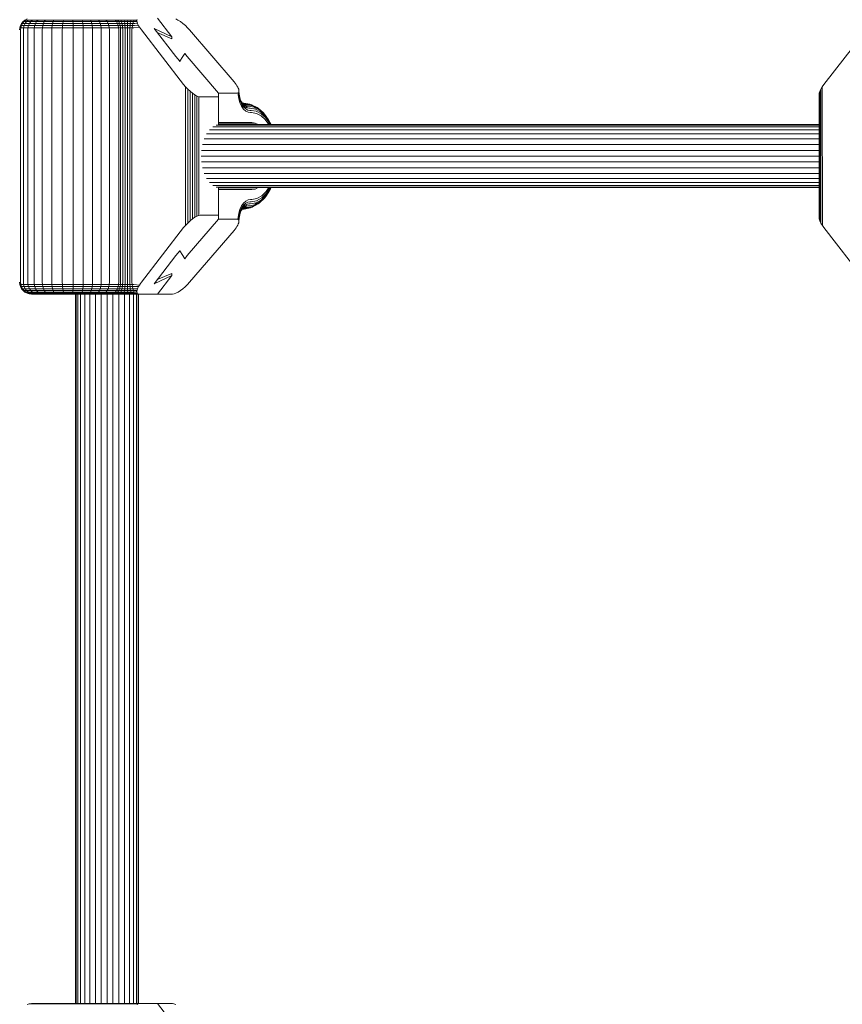
# Model space of a CAD drawing. Units: millimetres. Extents: x 103 to 578302, y -415 to 596964.
# Drawn here: x 4156 to 4364, y 5410 to 5660 of the extents above; entities that cross this region are included whole.
import ezdxf

# ---------------------------------------------------------------- set-up
doc = ezdxf.new("R2010")
doc.units = ezdxf.units.MM
doc.layers.add('Контур', color=7, linetype='Continuous', lineweight=15)

msp = doc.modelspace()

# ---------------------------------------------------------------- linework, layer by layer
at = {"layer": 'Контур'}
for p, q in [((4194.187, 5655.353), (4190.524, 5660.09)), ((4155.578, 5657.09), (4155.628, 5657.636)), ((4155.628, 5657.636), (4155.789, 5658.194)), ((4155.628, 5657.636), (4155.887, 5657.636)), ((4155.789, 5658.194), (4156.067, 5658.732)), ((4156.045, 5658.194), (4155.789, 5658.194)), ((4155.838, 5657.09), (4155.887, 5657.636)), ((4155.887, 5657.636), (4156.045, 5658.194)), ((4155.887, 5657.636), (4156.586, 5657.636)), ((4156.045, 5658.194), (4156.318, 5658.732)), ((4156.736, 5658.194), (4156.045, 5658.194)), ((4156.067, 5658.732), (4156.457, 5659.211)), ((4156.318, 5658.732), (4156.067, 5658.732)), ((4156.318, 5658.732), (4156.7, 5659.211)), ((4156.994, 5658.732), (4156.318, 5658.732)), ((4156.457, 5659.211), (4156.936, 5659.601)), ((4156.7, 5659.211), (4156.457, 5659.211)), ((4156.54, 5657.09), (4156.586, 5657.636)), ((4156.586, 5657.636), (4156.736, 5658.194)), ((4156.586, 5657.636), (4157.702, 5657.636)), ((4156.7, 5659.211), (4157.17, 5659.601)), ((4157.356, 5659.211), (4156.7, 5659.211)), ((4156.736, 5658.194), (4156.994, 5658.732)), ((4157.838, 5658.194), (4156.736, 5658.194)), ((4156.936, 5659.601), (4157.473, 5659.879)), ((4157.17, 5659.601), (4156.936, 5659.601)), ((4156.994, 5658.732), (4157.356, 5659.211)), ((4158.073, 5658.732), (4156.994, 5658.732)), ((4157.801, 5659.601), (4157.17, 5659.601)), ((4157.356, 5659.211), (4157.801, 5659.601)), ((4158.403, 5659.211), (4157.356, 5659.211)), ((4157.66, 5657.09), (4157.702, 5657.636)), ((4157.702, 5657.636), (4157.838, 5658.194)), ((4157.702, 5657.636), (4159.299, 5657.636)), ((4158.809, 5659.601), (4157.801, 5659.601)), ((4157.838, 5658.194), (4158.073, 5658.732)), ((4159.416, 5658.194), (4157.838, 5658.194)), ((4158.073, 5658.732), (4158.403, 5659.211)), ((4159.618, 5658.732), (4158.073, 5658.732)), ((4158.403, 5659.211), (4158.809, 5659.601)), ((4159.901, 5659.211), (4158.403, 5659.211)), ((4160.25, 5659.601), (4158.809, 5659.601)), ((4159.262, 5657.09), (4159.299, 5657.636)), ((4159.299, 5657.636), (4159.416, 5658.194)), ((4159.299, 5657.636), (4161.351, 5657.636)), ((4159.416, 5658.194), (4159.618, 5658.732)), ((4161.443, 5658.194), (4159.416, 5658.194)), ((4159.618, 5658.732), (4159.901, 5659.211)), ((4161.603, 5658.732), (4159.618, 5658.732)), ((4159.901, 5659.211), (4160.25, 5659.601)), ((4161.827, 5659.211), (4159.901, 5659.211)), ((4162.103, 5659.601), (4160.25, 5659.601)), ((4161.322, 5657.09), (4161.351, 5657.636)), ((4161.351, 5657.636), (4161.443, 5658.194)), ((4161.351, 5657.636), (4163.771, 5657.636)), ((4161.443, 5658.194), (4161.603, 5658.732)), ((4163.834, 5658.194), (4161.443, 5658.194)), ((4161.603, 5658.732), (4161.827, 5659.211)), ((4163.944, 5658.732), (4161.603, 5658.732)), ((4161.827, 5659.211), (4162.103, 5659.601)), ((4164.098, 5659.211), (4161.827, 5659.211)), ((4164.287, 5659.601), (4162.103, 5659.601)), ((4163.751, 5657.09), (4163.771, 5657.636)), ((4163.771, 5657.636), (4163.834, 5658.194)), ((4163.771, 5657.636), (4166.416, 5657.636)), ((4163.834, 5658.194), (4163.944, 5658.732)), ((4166.447, 5658.194), (4163.834, 5658.194)), ((4163.944, 5658.732), (4164.098, 5659.211)), ((4166.503, 5658.732), (4163.944, 5658.732)), ((4164.098, 5659.211), (4164.287, 5659.601)), ((4166.58, 5659.211), (4164.098, 5659.211)), ((4166.675, 5659.601), (4164.287, 5659.601)), ((4166.406, 5657.09), (4166.416, 5657.636)), ((4166.416, 5657.636), (4166.447, 5658.194)), ((4166.416, 5657.636), (4169.116, 5657.636)), ((4166.447, 5658.194), (4166.503, 5658.732)), ((4169.115, 5658.194), (4166.447, 5658.194)), ((4166.503, 5658.732), (4166.58, 5659.211)), ((4169.115, 5658.732), (4166.503, 5658.732)), ((4166.58, 5659.211), (4166.675, 5659.601)), ((4169.113, 5659.211), (4166.58, 5659.211)), ((4169.112, 5659.601), (4166.675, 5659.601)), ((4169.113, 5659.211), (4169.112, 5659.601)), ((4171.452, 5659.601), (4169.112, 5659.601)), ((4171.546, 5659.211), (4169.113, 5659.211)), ((4169.115, 5658.732), (4169.113, 5659.211)), ((4169.115, 5658.194), (4169.115, 5658.732)), ((4171.622, 5658.732), (4169.115, 5658.732)), ((4169.116, 5657.636), (4169.115, 5658.194)), ((4171.676, 5658.194), (4169.115, 5658.194)), ((4169.116, 5657.636), (4171.708, 5657.636)), ((4169.116, 5657.09), (4169.116, 5657.636)), ((4171.546, 5659.211), (4171.452, 5659.601)), ((4173.579, 5659.601), (4171.452, 5659.601)), ((4173.757, 5659.211), (4171.546, 5659.211)), ((4171.622, 5658.732), (4171.546, 5659.211)), ((4171.676, 5658.194), (4171.622, 5658.732)), ((4173.901, 5658.732), (4171.622, 5658.732)), ((4174.005, 5658.194), (4171.676, 5658.194)), ((4171.708, 5657.636), (4171.676, 5658.194)), ((4171.708, 5657.636), (4174.064, 5657.636)), ((4171.718, 5657.09), (4171.708, 5657.636)), ((4173.757, 5659.211), (4173.579, 5659.601)), ((4175.556, 5659.601), (4173.579, 5659.601)), ((4173.901, 5658.732), (4173.757, 5659.211)), ((4175.812, 5659.211), (4173.757, 5659.211)), ((4174.005, 5658.194), (4173.901, 5658.732)), ((4176.02, 5658.732), (4173.901, 5658.732)), ((4174.064, 5657.636), (4174.005, 5658.194)), ((4176.168, 5658.194), (4174.005, 5658.194)), ((4174.064, 5657.636), (4176.254, 5657.636)), ((4174.083, 5657.09), (4174.064, 5657.636)), ((4175.812, 5659.211), (4175.556, 5659.601)), ((4177.414, 5659.601), (4175.556, 5659.601)), ((4177.743, 5659.211), (4175.812, 5659.211)), ((4176.02, 5658.732), (4175.812, 5659.211)), ((4176.168, 5658.194), (4176.02, 5658.732)), ((4178.011, 5658.732), (4176.02, 5658.732)), ((4178.202, 5658.194), (4176.168, 5658.194)), ((4176.254, 5657.636), (4176.168, 5658.194)), ((4176.254, 5657.636), (4178.312, 5657.636)), ((4176.281, 5657.09), (4176.254, 5657.636)), ((4177.743, 5659.211), (4177.414, 5659.601)), ((4178.963, 5659.601), (4177.414, 5659.601)), ((4178.011, 5658.732), (4177.743, 5659.211)), ((4179.353, 5659.211), (4177.743, 5659.211)), ((4178.202, 5658.194), (4178.011, 5658.732)), ((4179.67, 5658.732), (4178.011, 5658.732)), ((4178.312, 5657.636), (4178.202, 5658.194)), ((4179.897, 5658.194), (4178.202, 5658.194)), ((4180.028, 5657.636), (4178.312, 5657.636)), ((4178.346, 5657.09), (4178.312, 5657.636)), ((4179.253, 5659.601), (4178.963, 5659.601)), ((4179.253, 5659.601), (4179.773, 5659.601)), ((4179.644, 5659.211), (4179.353, 5659.211)), ((4179.644, 5659.211), (4180.106, 5659.211)), ((4179.961, 5658.732), (4179.67, 5658.732)), ((4179.773, 5659.601), (4180.434, 5659.601)), ((4179.773, 5659.601), (4180.106, 5659.211)), ((4180.187, 5658.194), (4179.897, 5658.194)), ((4179.961, 5658.732), (4180.377, 5658.732)), ((4180.028, 5657.636), (4180.318, 5657.636)), ((4180.106, 5659.211), (4180.694, 5659.211)), ((4180.106, 5659.211), (4180.377, 5658.732)), ((4180.187, 5658.194), (4180.57, 5658.194)), ((4180.318, 5657.636), (4180.682, 5657.636)), ((4180.377, 5658.732), (4180.906, 5658.732)), ((4180.377, 5658.732), (4180.57, 5658.194)), ((4180.694, 5659.211), (4180.434, 5659.601)), ((4181.216, 5659.601), (4180.434, 5659.601)), ((4180.57, 5658.194), (4181.057, 5658.194)), ((4180.57, 5658.194), (4180.682, 5657.636)), ((4180.682, 5657.636), (4181.144, 5657.636)), ((4180.717, 5657.09), (4180.682, 5657.636)), ((4181.391, 5659.211), (4180.694, 5659.211)), ((4180.906, 5658.732), (4180.694, 5659.211)), ((4181.057, 5658.194), (4180.906, 5658.732)), ((4181.532, 5658.732), (4180.906, 5658.732)), ((4181.144, 5657.636), (4181.057, 5658.194)), ((4181.634, 5658.194), (4181.057, 5658.194)), ((4181.144, 5657.636), (4181.692, 5657.636)), ((4181.172, 5657.09), (4181.144, 5657.636)), ((4181.391, 5659.211), (4181.216, 5659.601)), ((4182.082, 5659.601), (4181.216, 5659.601)), ((4182.161, 5659.211), (4181.391, 5659.211)), ((4181.532, 5658.732), (4181.391, 5659.211)), ((4181.634, 5658.194), (4181.532, 5658.732)), ((4182.225, 5658.732), (4181.532, 5658.732)), ((4182.271, 5658.194), (4181.634, 5658.194)), ((4181.692, 5657.636), (4181.634, 5658.194)), ((4181.692, 5657.636), (4182.298, 5657.636)), ((4181.71, 5657.09), (4181.692, 5657.636)), ((4182.161, 5659.211), (4182.082, 5659.601)), ((4182.978, 5659.601), (4182.082, 5659.601)), ((4182.225, 5658.732), (4182.161, 5659.211)), ((4182.958, 5659.211), (4182.161, 5659.211)), ((4182.271, 5658.194), (4182.225, 5658.732)), ((4182.943, 5658.732), (4182.225, 5658.732)), ((4182.298, 5657.636), (4182.271, 5658.194)), ((4182.931, 5658.194), (4182.271, 5658.194)), ((4182.298, 5657.636), (4182.925, 5657.636)), ((4182.306, 5657.09), (4182.298, 5657.636)), ((4182.923, 5657.09), (4182.925, 5657.636)), ((4182.925, 5657.636), (4182.931, 5658.194)), ((4182.925, 5657.636), (4183.534, 5657.636)), ((4182.931, 5658.194), (4182.943, 5658.732)), ((4183.572, 5658.194), (4182.931, 5658.194)), ((4182.943, 5658.732), (4182.958, 5659.211)), ((4183.64, 5658.732), (4182.943, 5658.732)), ((4182.958, 5659.211), (4182.978, 5659.601)), ((4183.733, 5659.211), (4182.958, 5659.211)), ((4183.848, 5659.601), (4182.978, 5659.601)), ((4183.522, 5657.09), (4183.534, 5657.636)), ((4183.534, 5657.636), (4183.572, 5658.194)), ((4183.534, 5657.636), (4184.091, 5657.636)), ((4183.572, 5658.194), (4183.64, 5658.732)), ((4184.159, 5658.194), (4183.572, 5658.194)), ((4183.64, 5658.732), (4183.733, 5659.211)), ((4184.276, 5658.732), (4183.64, 5658.732)), ((4183.733, 5659.211), (4183.848, 5659.601)), ((4184.441, 5659.211), (4183.733, 5659.211)), ((4184.644, 5659.601), (4183.848, 5659.601)), ((4184.07, 5657.09), (4184.091, 5657.636)), ((4184.091, 5657.636), (4184.159, 5658.194)), ((4184.572, 5657.636), (4184.091, 5657.636)), ((4184.276, 5658.732), (4184.159, 5658.194)), ((4184.666, 5658.194), (4184.159, 5658.194)), ((4184.276, 5658.732), (4184.441, 5659.211)), ((4184.827, 5658.732), (4184.276, 5658.732)), ((4184.441, 5659.211), (4184.644, 5659.601)), ((4185.053, 5659.211), (4184.441, 5659.211)), ((4184.572, 5657.636), (4185.957, 5657.799)), ((4185.3, 5659.564), (4184.644, 5659.601)), ((4184.666, 5658.194), (4185.749, 5658.15)), ((4184.827, 5658.732), (4185.443, 5658.804)), ((4185.3, 5659.564), (4185.053, 5659.211)), ((4185.305, 5659.346), (4185.053, 5659.211)), ((4185.353, 5659.092), (4185.053, 5659.211)), ((4185.3, 5659.564), (4185.344, 5659.779)), ((4185.305, 5659.346), (4185.3, 5659.564)), ((4185.353, 5659.092), (4185.305, 5659.346)), ((4185.443, 5658.804), (4185.353, 5659.092)), ((4185.576, 5658.488), (4185.443, 5658.804)), ((4185.749, 5658.15), (4185.576, 5658.488)), ((4185.957, 5657.799), (4185.749, 5658.15)), ((4186.195, 5657.443), (4185.957, 5657.799)), ((4189.656, 5657.458), (4195.155, 5650.347)), ((4189.656, 5657.458), (4194.187, 5655.353)), ((4195.728, 5659.601), (4195.177, 5659.879)), ((4196.34, 5659.211), (4195.728, 5659.601)), ((4196.978, 5658.732), (4196.34, 5659.211)), ((4197.599, 5658.194), (4196.978, 5658.732)), ((4198.171, 5657.636), (4197.599, 5658.194)), ((4198.668, 5657.09), (4198.171, 5657.636)), ((4155.838, 5593.09), (4155.838, 5657.09)), ((4156.54, 5593.09), (4156.54, 5657.09)), ((4157.66, 5593.09), (4157.66, 5657.09)), ((4159.262, 5593.09), (4159.262, 5657.09)), ((4161.322, 5593.09), (4161.322, 5657.09)), ((4163.751, 5593.09), (4163.751, 5657.09)), ((4166.406, 5593.09), (4166.406, 5657.09)), ((4169.116, 5593.09), (4169.116, 5657.09)), ((4171.718, 5593.09), (4171.718, 5657.09)), ((4174.083, 5593.09), (4174.083, 5657.09)), ((4176.281, 5593.09), (4176.281, 5657.09)), ((4178.346, 5593.09), (4178.346, 5657.09)), ((4180.717, 5593.09), (4180.717, 5657.09)), ((4181.172, 5593.09), (4181.172, 5657.09)), ((4181.71, 5593.09), (4181.71, 5657.09)), ((4182.306, 5593.09), (4182.306, 5657.09)), ((4182.923, 5593.09), (4182.923, 5657.09)), ((4183.522, 5593.09), (4183.522, 5657.09)), ((4184.07, 5593.09), (4184.07, 5657.09)), ((4186.456, 5657.09), (4186.195, 5657.443)), ((4197.162, 5643.248), (4186.456, 5657.09)), ((4190.449, 5656.432), (4194.187, 5654.865)), ((4194.187, 5654.865), (4194.187, 5655.353)), ((4198.668, 5657.09), (4209.937, 5643.94)), ((4359.498, 5643.248), (4370.017, 5656.849)), ((4194.187, 5654.865), (4194.187, 5654.865)), ((4195.155, 5650.347), (4196.169, 5649.165)), ((4196.169, 5649.165), (4196.963, 5650.348)), ((4197.444, 5651.143), (4196.963, 5650.348)), ((4198.058, 5650.348), (4197.444, 5651.143)), ((4198.058, 5650.348), (4205.992, 5641.09)), ((4196.169, 5649.165), (4196.169, 5649.037)), ((4197.635, 5642.673), (4197.162, 5643.248)), ((4198.184, 5642.085), (4197.635, 5642.673)), ((4197.635, 5642.673), (4197.635, 5607.507)), ((4209.937, 5643.94), (4210.213, 5643.604)), ((4210.213, 5643.604), (4210.465, 5643.266)), ((4210.465, 5643.266), (4210.688, 5642.933)), ((4210.688, 5642.933), (4210.875, 5642.612)), ((4210.875, 5642.612), (4211.021, 5642.312)), ((4358.696, 5642.039), (4359.059, 5642.638)), ((4359.059, 5642.638), (4359.498, 5643.248)), ((4359.083, 5607.507), (4359.059, 5642.638)), ((4198.783, 5641.52), (4198.184, 5642.085)), ((4198.184, 5642.085), (4198.184, 5608.094)), ((4199.399, 5641.015), (4198.783, 5641.52)), ((4198.783, 5641.52), (4198.783, 5608.66)), ((4199.995, 5640.605), (4199.399, 5641.015)), ((4199.399, 5641.015), (4199.399, 5609.165)), ((4200.534, 5640.312), (4199.995, 5640.605)), ((4199.995, 5640.605), (4199.995, 5609.575)), ((4200.989, 5640.143), (4200.534, 5640.312)), ((4200.534, 5640.312), (4200.534, 5609.868)), ((4201.346, 5640.09), (4200.989, 5640.143)), ((4200.989, 5640.143), (4200.989, 5610.037)), ((4205.992, 5640.09), (4201.346, 5640.09)), ((4205.992, 5641.09), (4210.65, 5641.09)), ((4205.992, 5641.09), (4205.992, 5633.59)), ((4210.89, 5641.125), (4210.65, 5641.09)), ((4211.06, 5641.226), (4210.89, 5641.125)), ((4210.89, 5641.125), (4210.967, 5640.597)), ((4210.967, 5640.597), (4211.136, 5639.582)), ((4211.123, 5642.038), (4211.021, 5642.312)), ((4211.06, 5641.226), (4211.16, 5641.386)), ((4211.123, 5642.038), (4211.18, 5641.796)), ((4211.16, 5641.386), (4211.155, 5640.699)), ((4211.155, 5640.699), (4211.307, 5639.788)), ((4211.16, 5641.386), (4211.195, 5641.59)), ((4211.18, 5641.796), (4211.195, 5641.59)), ((4211.195, 5641.59), (4211.235, 5640.797)), ((4211.235, 5640.797), (4211.371, 5639.986)), ((4211.371, 5639.986), (4211.605, 5639.205)), ((4358.241, 5640.625), (4358.281, 5641.015)), ((4358.242, 5609.575), (4358.241, 5640.625)), ((4358.281, 5641.015), (4358.433, 5641.488)), ((4358.281, 5609.165), (4358.281, 5641.015)), ((4358.433, 5641.488), (4358.696, 5642.039)), ((4358.445, 5608.66), (4358.433, 5641.488)), ((4358.721, 5608.094), (4358.696, 5642.039)), ((4211.136, 5639.582), (4211.43, 5638.605)), ((4211.307, 5639.788), (4211.571, 5638.911)), ((4211.43, 5638.605), (4211.841, 5637.733)), ((4211.535, 5639.438), (4211.814, 5638.847)), ((4211.571, 5638.911), (4211.94, 5638.128)), ((4211.605, 5639.205), (4211.934, 5638.508)), ((4211.814, 5638.847), (4211.934, 5638.508)), ((4211.814, 5638.847), (4212.174, 5638.343)), ((4211.841, 5637.733), (4212.348, 5637.025)), ((4211.934, 5638.508), (4212.339, 5637.942)), ((4211.94, 5638.128), (4212.395, 5637.492)), ((4212, 5638.587), (4212.27, 5638.346)), ((4212.414, 5638.54), (4212.001, 5638.586)), ((4212.124, 5638.54), (4212.038, 5638.553)), ((4212.239, 5638.433), (4212.09, 5638.507)), ((4212.414, 5638.54), (4212.124, 5638.54)), ((4212.174, 5638.343), (4212.339, 5637.942)), ((4212.174, 5638.343), (4212.578, 5637.984)), ((4212.647, 5638.159), (4212.239, 5638.433)), ((4212.578, 5638.379), (4212.239, 5638.433)), ((4212.27, 5638.346), (4212.578, 5637.984)), ((4212.647, 5638.159), (4212.27, 5638.346)), ((4212.339, 5637.942), (4212.792, 5637.538)), ((4212.395, 5637.492), (4212.904, 5637.038)), ((4212.414, 5638.54), (4213.924, 5638.286)), ((4212.578, 5638.379), (4212.869, 5638.379)), ((4212.578, 5637.984), (4212.792, 5637.538)), ((4212.997, 5637.776), (4212.578, 5637.984)), ((4212.997, 5637.776), (4212.647, 5638.159)), ((4213.016, 5638.101), (4212.647, 5638.159)), ((4213.263, 5637.304), (4212.792, 5637.538)), ((4212.869, 5638.379), (4214.36, 5638.129)), ((4213.263, 5637.304), (4212.997, 5637.776)), ((4213.406, 5637.711), (4212.997, 5637.776)), ((4213.016, 5638.101), (4213.306, 5638.101)), ((4213.306, 5638.101), (4214.766, 5637.856)), ((4213.406, 5637.711), (4213.697, 5637.711)), ((4213.697, 5637.711), (4215.113, 5637.473)), ((4213.924, 5638.286), (4214.36, 5638.129)), ((4214.36, 5638.129), (4214.766, 5637.856)), ((4214.36, 5638.129), (4215.792, 5637.389)), ((4214.766, 5637.856), (4215.113, 5637.473)), ((4214.766, 5637.856), (4216.168, 5637.132)), ((4215.113, 5637.473), (4215.377, 5637.003)), ((4215.113, 5637.473), (4216.473, 5636.771)), ((4212.348, 5637.025), (4212.915, 5636.519)), ((4213.433, 5636.776), (4212.904, 5637.038)), ((4212.915, 5636.519), (4213.505, 5636.227)), ((4213.724, 5637.232), (4213.263, 5637.304)), ((4213.95, 5636.694), (4213.433, 5636.776)), ((4214.081, 5636.136), (4213.505, 5636.227)), ((4213.724, 5637.232), (4214.014, 5637.232)), ((4213.95, 5636.694), (4214.241, 5636.694)), ((4214.014, 5637.232), (4215.377, 5637.003)), ((4214.081, 5636.136), (4214.371, 5636.136)), ((4214.241, 5636.694), (4215.543, 5636.475)), ((4214.371, 5636.136), (4215.611, 5635.928)), ((4215.377, 5637.003), (4216.685, 5636.327)), ((4215.543, 5636.475), (4216.793, 5635.83)), ((4215.611, 5635.928), (4216.801, 5635.313)), ((4215.792, 5637.389), (4216.168, 5637.132)), ((4216.168, 5637.132), (4216.473, 5636.771)), ((4216.168, 5637.132), (4217.393, 5636.034)), ((4216.473, 5636.771), (4216.685, 5636.327)), ((4216.473, 5636.771), (4217.661, 5635.706)), ((4216.685, 5636.327), (4217.827, 5635.303)), ((4216.793, 5635.83), (4217.885, 5634.851)), ((4216.801, 5635.313), (4217.841, 5634.381)), ((4217.393, 5636.034), (4217.661, 5635.706)), ((4217.661, 5635.706), (4217.827, 5635.303)), ((4217.661, 5635.706), (4218.716, 5634.287)), ((4217.827, 5635.303), (4218.843, 5633.937)), ((4358.242, 5632.528), (4204.573, 5632.528)), ((4358.242, 5632.956), (4205.437, 5632.956)), ((4205.992, 5633.59), (4214.412, 5633.59)), ((4205.992, 5633.59), (4205.992, 5633.59)), ((4205.992, 5633.044), (4205.992, 5633.59)), ((4215.31, 5633.448), (4205.992, 5633.448)), ((4358.242, 5633.09), (4205.992, 5633.09)), ((4215.31, 5633.448), (4214.412, 5633.59)), ((4215.31, 5633.448), (4216.034, 5633.09)), ((4218.764, 5633.139), (4217.841, 5634.381)), ((4217.885, 5634.851), (4218.856, 5633.546)), ((4218.716, 5634.287), (4218.843, 5633.937)), ((4218.716, 5634.287), (4219.325, 5633.09)), ((4218.764, 5633.139), (4218.789, 5633.09)), ((4218.843, 5633.937), (4219.274, 5633.09)), ((4218.856, 5633.546), (4219.088, 5633.09)), ((4358.242, 5630.746), (4202.998, 5630.746)), ((4358.242, 5631.785), (4203.74, 5631.785)), ((4358.242, 5628.034), (4201.963, 5628.034)), ((4358.242, 5629.467), (4202.394, 5629.467)), ((4358.242, 5625.089), (4201.637, 5625.09)), ((4358.242, 5626.545), (4201.715, 5626.545)), ((4201.715, 5623.634), (4358.242, 5623.634)), ((4201.963, 5622.145), (4358.242, 5622.145)), ((4202.394, 5620.712), (4358.242, 5620.712)), ((4202.998, 5619.433), (4358.242, 5619.433)), ((4203.74, 5618.394), (4358.242, 5618.394)), ((4204.573, 5617.651), (4358.242, 5617.651)), ((4205.437, 5617.223), (4358.242, 5617.223)), ((4205.992, 5616.59), (4205.992, 5617.135)), ((4205.992, 5617.09), (4358.242, 5617.089)), ((4215.31, 5616.732), (4205.992, 5616.732)), ((4214.412, 5616.59), (4205.992, 5616.59)), ((4205.992, 5616.59), (4205.992, 5609.09)), ((4205.992, 5616.59), (4205.992, 5616.59)), ((4214.412, 5616.59), (4215.31, 5616.732)), ((4216.033, 5617.09), (4215.31, 5616.732)), ((4215.733, 5614.296), (4216.989, 5615.006)), ((4218.124, 5615.225), (4216.891, 5614.005)), ((4216.989, 5615.006), (4218.111, 5616.115)), ((4218.169, 5615.662), (4216.99, 5614.496)), ((4219.037, 5616.446), (4217.97, 5614.835)), ((4217.97, 5614.835), (4218.124, 5615.225)), ((4218.111, 5616.115), (4218.757, 5617.09)), ((4219.152, 5616.775), (4218.124, 5615.225)), ((4219.116, 5617.09), (4218.169, 5615.662)), ((4219.329, 5617.09), (4219.037, 5616.446)), ((4219.037, 5616.446), (4219.152, 5616.775)), ((4219.294, 5617.09), (4219.152, 5616.775)), ((4211.841, 5612.447), (4212.348, 5613.155)), ((4212.395, 5612.688), (4211.94, 5612.052)), ((4212.792, 5612.642), (4212.339, 5612.238)), ((4212.348, 5613.155), (4212.915, 5613.661)), ((4212.904, 5613.142), (4212.395, 5612.688)), ((4212.578, 5612.196), (4212.792, 5612.642)), ((4213.263, 5612.876), (4212.792, 5612.642)), ((4213.433, 5613.404), (4212.904, 5613.142)), ((4212.915, 5613.661), (4213.505, 5613.953)), ((4213.263, 5612.876), (4212.997, 5612.404)), ((4213.724, 5612.948), (4213.263, 5612.876)), ((4213.95, 5613.486), (4213.433, 5613.404)), ((4214.081, 5614.044), (4213.505, 5613.953)), ((4214.014, 5612.948), (4213.724, 5612.948)), ((4213.752, 5612.469), (4215.253, 5612.756)), ((4214.241, 5613.486), (4213.95, 5613.486)), ((4214.014, 5612.948), (4214.068, 5612.949)), ((4214.068, 5612.949), (4215.511, 5613.225)), ((4214.371, 5614.044), (4214.081, 5614.044)), ((4214.241, 5613.486), (4214.292, 5613.486)), ((4214.292, 5613.486), (4215.672, 5613.75)), ((4214.371, 5614.044), (4214.42, 5614.044)), ((4214.42, 5614.044), (4215.733, 5614.296)), ((4216.018, 5612.957), (4214.507, 5612.104)), ((4216.389, 5613.212), (4214.911, 5612.376)), ((4214.911, 5612.376), (4215.253, 5612.756)), ((4216.688, 5613.567), (4215.253, 5612.756)), ((4215.253, 5612.756), (4215.511, 5613.225)), ((4216.891, 5614.005), (4215.511, 5613.225)), ((4216.99, 5614.496), (4215.672, 5613.75)), ((4216.018, 5612.957), (4216.389, 5613.212)), ((4217.711, 5614.519), (4216.389, 5613.212)), ((4216.389, 5613.212), (4216.688, 5613.567)), ((4217.97, 5614.835), (4216.688, 5613.567)), ((4216.688, 5613.567), (4216.891, 5614.005)), ((4217.711, 5614.519), (4217.97, 5614.835)), ((4200.989, 5610.037), (4200.534, 5609.868)), ((4201.346, 5610.09), (4200.989, 5610.037)), ((4205.992, 5610.09), (4201.346, 5610.09)), ((4210.967, 5609.582), (4211.136, 5610.598)), ((4211.136, 5610.598), (4211.43, 5611.574)), ((4211.155, 5609.481), (4211.307, 5610.392)), ((4211.235, 5609.383), (4211.371, 5610.194)), ((4211.571, 5611.269), (4211.307, 5610.392)), ((4211.605, 5610.975), (4211.371, 5610.194)), ((4211.43, 5611.574), (4211.841, 5612.447)), ((4211.814, 5611.333), (4211.535, 5610.742)), ((4211.94, 5612.052), (4211.571, 5611.269)), ((4211.934, 5611.672), (4211.605, 5610.975)), ((4212.174, 5611.836), (4211.814, 5611.333)), ((4211.814, 5611.333), (4211.934, 5611.672)), ((4212.339, 5612.238), (4211.934, 5611.672)), ((4211.998, 5611.59), (4212.029, 5611.59)), ((4212.27, 5611.834), (4212, 5611.593)), ((4212.029, 5611.59), (4212.473, 5611.64)), ((4212.124, 5611.64), (4212.037, 5611.626)), ((4212.239, 5611.747), (4212.09, 5611.673)), ((4212.414, 5611.64), (4212.124, 5611.64)), ((4212.174, 5611.836), (4212.339, 5612.238)), ((4212.578, 5612.196), (4212.174, 5611.836)), ((4212.647, 5612.021), (4212.239, 5611.747)), ((4212.578, 5611.801), (4212.239, 5611.747)), ((4212.27, 5611.834), (4212.578, 5612.196)), ((4212.647, 5612.021), (4212.27, 5611.834)), ((4212.414, 5611.64), (4212.473, 5611.64)), ((4212.473, 5611.64), (4214.073, 5611.947)), ((4212.473, 5611.64), (4212.928, 5611.801)), ((4212.997, 5612.404), (4212.578, 5612.196)), ((4212.869, 5611.801), (4212.578, 5611.801)), ((4212.997, 5612.404), (4212.647, 5612.021)), ((4213.016, 5612.079), (4212.647, 5612.021)), ((4212.869, 5611.801), (4212.928, 5611.801)), ((4212.928, 5611.801), (4214.507, 5612.104)), ((4213.406, 5612.469), (4212.997, 5612.404)), ((4213.306, 5612.079), (4213.016, 5612.079)), ((4213.306, 5612.079), (4213.364, 5612.079)), ((4213.364, 5612.079), (4214.911, 5612.376)), ((4213.697, 5612.469), (4213.406, 5612.469)), ((4213.697, 5612.469), (4213.752, 5612.469)), ((4214.073, 5611.947), (4214.507, 5612.104)), ((4214.507, 5612.104), (4214.911, 5612.376)), ((4197.635, 5607.507), (4197.162, 5606.932)), ((4198.184, 5608.094), (4197.635, 5607.507)), ((4198.058, 5599.832), (4205.992, 5609.09)), ((4198.783, 5608.66), (4198.184, 5608.094)), ((4199.399, 5609.165), (4198.783, 5608.66)), ((4199.995, 5609.575), (4199.399, 5609.165)), ((4200.534, 5609.868), (4199.995, 5609.575)), ((4210.65, 5609.09), (4205.992, 5609.09)), ((4210.89, 5609.055), (4210.65, 5609.09)), ((4210.688, 5607.247), (4210.875, 5607.568)), ((4210.875, 5607.568), (4211.021, 5607.868)), ((4210.89, 5609.055), (4210.967, 5609.582)), ((4210.89, 5609.055), (4211.06, 5608.954)), ((4211.021, 5607.868), (4211.123, 5608.142)), ((4211.06, 5608.954), (4211.16, 5608.794)), ((4211.18, 5608.384), (4211.123, 5608.142)), ((4211.16, 5608.794), (4211.155, 5609.481)), ((4211.16, 5608.794), (4211.195, 5608.59)), ((4211.18, 5608.384), (4211.195, 5608.59)), ((4211.195, 5608.59), (4211.235, 5609.383)), ((4358.242, 5609.575), (4358.281, 5609.165)), ((4358.281, 5609.165), (4358.445, 5608.66)), ((4358.445, 5608.66), (4358.721, 5608.094)), ((4358.721, 5608.094), (4359.083, 5607.507)), ((4359.083, 5607.507), (4359.498, 5606.932)), ((4197.162, 5606.932), (4186.456, 5593.09)), ((4209.937, 5606.24), (4198.668, 5593.09)), ((4210.213, 5606.576), (4209.937, 5606.24)), ((4210.213, 5606.576), (4210.465, 5606.914)), ((4210.465, 5606.914), (4210.688, 5607.247)), ((4359.498, 5606.932), (4370.017, 5593.331)), ((4196.169, 5601.015), (4195.155, 5599.832)), ((4196.169, 5601.015), (4196.169, 5601.143)), ((4196.169, 5601.015), (4196.962, 5599.832)), ((4195.155, 5599.832), (4189.656, 5592.722)), ((4196.962, 5599.832), (4197.444, 5599.037)), ((4197.444, 5599.037), (4198.059, 5599.832)), ((4190.449, 5593.748), (4194.187, 5595.315)), ((4194.187, 5595.315), (4194.187, 5595.315)), ((4194.187, 5594.827), (4194.187, 5595.315)), ((4155.578, 5593.09), (4155.628, 5592.544)), ((4155.628, 5592.544), (4155.789, 5591.986)), ((4155.887, 5592.544), (4155.628, 5592.544)), ((4155.838, 5593.09), (4155.887, 5592.544)), ((4155.887, 5592.544), (4156.045, 5591.986)), ((4156.586, 5592.544), (4155.887, 5592.544)), ((4156.54, 5593.09), (4156.586, 5592.544)), ((4156.586, 5592.544), (4156.736, 5591.986)), ((4157.702, 5592.544), (4156.586, 5592.544)), ((4157.66, 5593.09), (4157.702, 5592.544)), ((4157.702, 5592.544), (4157.838, 5591.986)), ((4159.299, 5592.544), (4157.702, 5592.544)), ((4159.262, 5593.09), (4159.299, 5592.544)), ((4159.299, 5592.544), (4159.416, 5591.986)), ((4161.351, 5592.544), (4159.299, 5592.544)), ((4161.322, 5593.09), (4161.351, 5592.544)), ((4161.351, 5592.544), (4161.443, 5591.986)), ((4163.771, 5592.544), (4161.351, 5592.544)), ((4163.751, 5593.09), (4163.771, 5592.544)), ((4163.771, 5592.544), (4163.834, 5591.986)), ((4166.416, 5592.544), (4163.771, 5592.544)), ((4166.406, 5593.09), (4166.416, 5592.544)), ((4166.416, 5592.544), (4166.447, 5591.986)), ((4169.116, 5592.544), (4166.416, 5592.544)), ((4169.116, 5592.544), (4169.115, 5591.986)), ((4169.116, 5593.09), (4169.116, 5592.544)), ((4171.708, 5592.544), (4169.116, 5592.544)), ((4171.708, 5592.544), (4171.676, 5591.986)), ((4171.718, 5593.09), (4171.708, 5592.544)), ((4174.064, 5592.544), (4171.708, 5592.544)), ((4174.064, 5592.544), (4174.005, 5591.986)), ((4174.083, 5593.09), (4174.064, 5592.544)), ((4176.254, 5592.544), (4174.064, 5592.544)), ((4176.254, 5592.544), (4176.168, 5591.986)), ((4176.281, 5593.09), (4176.254, 5592.544)), ((4178.312, 5592.544), (4176.254, 5592.544)), ((4178.202, 5591.986), (4178.312, 5592.544)), ((4178.346, 5593.09), (4178.312, 5592.544)), ((4180.028, 5592.544), (4178.312, 5592.544)), ((4180.028, 5592.544), (4180.318, 5592.544)), ((4180.318, 5592.544), (4180.682, 5592.544)), ((4180.57, 5591.986), (4180.682, 5592.544)), ((4180.717, 5593.09), (4180.682, 5592.544)), ((4180.682, 5592.544), (4181.144, 5592.544)), ((4181.144, 5592.544), (4181.057, 5591.986)), ((4181.172, 5593.09), (4181.144, 5592.544)), ((4181.144, 5592.544), (4181.692, 5592.544)), ((4181.692, 5592.544), (4181.634, 5591.986)), ((4181.71, 5593.09), (4181.692, 5592.544)), ((4181.692, 5592.544), (4182.298, 5592.544)), ((4182.298, 5592.544), (4182.271, 5591.986)), ((4182.306, 5593.09), (4182.298, 5592.544)), ((4182.298, 5592.544), (4182.925, 5592.544)), ((4182.923, 5593.09), (4182.925, 5592.544)), ((4182.925, 5592.544), (4182.931, 5591.986)), ((4183.534, 5592.544), (4182.925, 5592.544)), ((4183.522, 5593.09), (4183.534, 5592.544)), ((4183.534, 5592.544), (4183.572, 5591.986)), ((4183.534, 5592.544), (4184.091, 5592.544)), ((4184.07, 5593.09), (4184.091, 5592.544)), ((4184.091, 5592.544), (4184.159, 5591.986)), ((4184.572, 5592.544), (4184.091, 5592.544)), ((4185.957, 5592.38), (4184.572, 5592.544)), ((4186.195, 5592.737), (4185.957, 5592.38)), ((4186.456, 5593.09), (4186.195, 5592.737)), ((4194.187, 5594.827), (4189.656, 5592.722)), ((4190.524, 5590.09), (4194.187, 5594.827)), ((4198.139, 5592.51), (4197.552, 5591.942)), ((4198.668, 5593.09), (4198.139, 5592.51)), ((4156.067, 5591.448), (4155.789, 5591.986)), ((4156.045, 5591.986), (4155.789, 5591.986)), ((4156.736, 5591.986), (4156.045, 5591.986)), ((4156.318, 5591.448), (4156.045, 5591.986)), ((4156.457, 5590.969), (4156.067, 5591.448)), ((4156.318, 5591.448), (4156.067, 5591.448)), ((4156.7, 5590.969), (4156.318, 5591.448)), ((4156.994, 5591.448), (4156.318, 5591.448)), ((4156.7, 5590.969), (4156.457, 5590.969)), ((4156.936, 5590.579), (4156.457, 5590.969)), ((4157.356, 5590.969), (4156.7, 5590.969)), ((4157.17, 5590.579), (4156.7, 5590.969)), ((4156.994, 5591.448), (4156.736, 5591.986)), ((4157.838, 5591.986), (4156.736, 5591.986)), ((4157.473, 5590.301), (4156.936, 5590.579)), ((4157.17, 5590.579), (4156.936, 5590.579)), ((4157.356, 5590.969), (4156.994, 5591.448)), ((4158.073, 5591.448), (4156.994, 5591.448)), ((4157.801, 5590.579), (4157.17, 5590.579)), ((4157.801, 5590.579), (4157.356, 5590.969)), ((4158.403, 5590.969), (4157.356, 5590.969)), ((4158.032, 5590.14), (4157.473, 5590.301)), ((4157.697, 5590.301), (4157.473, 5590.301)), ((4158.3, 5590.301), (4157.697, 5590.301)), ((4158.809, 5590.579), (4157.801, 5590.579)), ((4159.416, 5591.986), (4157.838, 5591.986)), ((4158.073, 5591.448), (4157.838, 5591.986)), ((4158.032, 5590.14), (4158.245, 5590.14)), ((4158.578, 5590.09), (4158.032, 5590.14)), ((4158.403, 5590.969), (4158.073, 5591.448)), ((4159.618, 5591.448), (4158.073, 5591.448)), ((4158.245, 5590.14), (4158.819, 5590.14)), ((4159.263, 5590.301), (4158.3, 5590.301)), ((4159.901, 5590.969), (4158.403, 5590.969)), ((4158.809, 5590.579), (4158.403, 5590.969)), ((4158.578, 5590.09), (4158.781, 5590.09)), ((4158.781, 5590.09), (4159.326, 5590.09)), ((4160.25, 5590.579), (4158.809, 5590.579)), ((4158.819, 5590.14), (4159.735, 5590.14)), ((4160.641, 5590.301), (4159.263, 5590.301)), ((4159.326, 5590.09), (4160.197, 5590.09)), ((4159.618, 5591.448), (4159.416, 5591.986)), ((4161.443, 5591.986), (4159.416, 5591.986)), ((4159.901, 5590.969), (4159.618, 5591.448)), ((4161.603, 5591.448), (4159.618, 5591.448)), ((4159.735, 5590.14), (4161.047, 5590.14)), ((4161.827, 5590.969), (4159.901, 5590.969)), ((4160.25, 5590.579), (4159.901, 5590.969)), ((4160.197, 5590.09), (4161.443, 5590.09)), ((4162.103, 5590.579), (4160.25, 5590.579)), ((4162.411, 5590.301), (4160.641, 5590.301)), ((4161.047, 5590.14), (4162.732, 5590.14)), ((4163.834, 5591.986), (4161.443, 5591.986)), ((4161.603, 5591.448), (4161.443, 5591.986)), ((4161.443, 5590.09), (4163.046, 5590.09)), ((4161.827, 5590.969), (4161.603, 5591.448)), ((4163.944, 5591.448), (4161.603, 5591.448)), ((4164.098, 5590.969), (4161.827, 5590.969)), ((4162.103, 5590.579), (4161.827, 5590.969)), ((4164.287, 5590.579), (4162.103, 5590.579)), ((4164.499, 5590.301), (4162.411, 5590.301)), ((4162.732, 5590.14), (4164.719, 5590.14)), ((4163.046, 5590.09), (4164.935, 5590.09)), ((4163.944, 5591.448), (4163.834, 5591.986)), ((4166.447, 5591.986), (4163.834, 5591.986)), ((4164.098, 5590.969), (4163.944, 5591.448)), ((4166.503, 5591.448), (4163.944, 5591.448)), ((4164.287, 5590.579), (4164.098, 5590.969)), ((4166.58, 5590.969), (4164.098, 5590.969)), ((4166.675, 5590.579), (4164.287, 5590.579)), ((4166.781, 5590.301), (4164.499, 5590.301)), ((4164.719, 5590.14), (4166.891, 5590.14)), ((4164.935, 5590.09), (4167, 5590.09)), ((4169.115, 5591.986), (4166.447, 5591.986)), ((4166.503, 5591.448), (4166.447, 5591.986)), ((4166.58, 5590.969), (4166.503, 5591.448)), ((4169.115, 5591.448), (4166.503, 5591.448)), ((4169.113, 5590.969), (4166.58, 5590.969)), ((4166.675, 5590.579), (4166.58, 5590.969)), ((4169.112, 5590.579), (4166.675, 5590.579)), ((4169.111, 5590.301), (4166.781, 5590.301)), ((4166.891, 5590.14), (4169.109, 5590.14)), ((4167, 5590.09), (4169.107, 5590.09)), ((4169.107, 5590.09), (4171.131, 5590.09)), ((4169.109, 5590.14), (4171.238, 5590.14)), ((4171.347, 5590.301), (4169.111, 5590.301)), ((4169.112, 5590.579), (4169.113, 5590.969)), ((4171.452, 5590.579), (4169.112, 5590.579)), ((4169.113, 5590.969), (4169.115, 5591.448)), ((4171.546, 5590.969), (4169.113, 5590.969)), ((4169.115, 5591.448), (4169.115, 5591.986)), ((4171.676, 5591.986), (4169.115, 5591.986)), ((4171.622, 5591.448), (4169.115, 5591.448)), ((4169.75, 5590.09), (4169.75, 5410.09)), ((4169.883, 5410.09), (4169.883, 5590.09)), ((4170.312, 5410.09), (4170.312, 5590.09)), ((4171.054, 5410.09), (4171.054, 5590.09)), ((4171.131, 5590.09), (4172.97, 5590.09)), ((4171.238, 5590.14), (4173.173, 5590.14)), ((4173.38, 5590.301), (4171.347, 5590.301)), ((4171.452, 5590.579), (4171.546, 5590.969)), ((4173.579, 5590.579), (4171.452, 5590.579)), ((4171.546, 5590.969), (4171.622, 5591.448)), ((4173.757, 5590.969), (4171.546, 5590.969)), ((4171.622, 5591.448), (4171.676, 5591.986)), ((4173.901, 5591.448), (4171.622, 5591.448)), ((4174.005, 5591.986), (4171.676, 5591.986)), ((4172.093, 5410.09), (4172.093, 5590.09)), ((4172.97, 5590.09), (4174.68, 5590.09)), ((4173.173, 5590.14), (4174.971, 5590.14)), ((4173.372, 5410.09), (4173.372, 5590.09)), ((4175.269, 5590.301), (4173.38, 5590.301)), ((4173.579, 5590.579), (4173.757, 5590.969)), ((4175.556, 5590.579), (4173.579, 5590.579)), ((4173.757, 5590.969), (4173.901, 5591.448)), ((4175.812, 5590.969), (4173.757, 5590.969)), ((4173.901, 5591.448), (4174.005, 5591.986)), ((4176.02, 5591.448), (4173.901, 5591.448)), ((4176.168, 5591.986), (4174.005, 5591.986)), ((4176.287, 5590.09), (4174.68, 5590.09)), ((4174.805, 5410.09), (4174.805, 5590.09)), ((4174.971, 5590.14), (4176.661, 5590.14)), ((4177.045, 5590.301), (4175.269, 5590.301)), ((4175.556, 5590.579), (4175.812, 5590.969)), ((4177.414, 5590.579), (4175.556, 5590.579)), ((4175.812, 5590.969), (4176.02, 5591.448)), ((4177.743, 5590.969), (4175.812, 5590.969)), ((4176.02, 5591.448), (4176.168, 5591.986)), ((4178.011, 5591.448), (4176.02, 5591.448)), ((4178.202, 5591.986), (4176.168, 5591.986)), ((4176.287, 5590.09), (4177.626, 5590.09)), ((4176.294, 5410.09), (4176.294, 5590.09)), ((4178.07, 5590.14), (4176.661, 5590.14)), ((4178.525, 5590.301), (4177.045, 5590.301)), ((4177.414, 5590.579), (4177.743, 5590.969)), ((4178.963, 5590.579), (4177.414, 5590.579)), ((4177.626, 5590.09), (4177.917, 5590.09)), ((4177.743, 5590.969), (4178.011, 5591.448)), ((4179.353, 5590.969), (4177.743, 5590.969)), ((4177.75, 5410.09), (4177.75, 5590.09)), ((4178.632, 5590.09), (4177.917, 5590.09)), ((4178.011, 5591.448), (4178.202, 5591.986)), ((4179.67, 5591.448), (4178.011, 5591.448)), ((4178.07, 5590.14), (4178.361, 5590.14)), ((4179.897, 5591.986), (4178.202, 5591.986)), ((4178.361, 5590.14), (4179.011, 5590.14)), ((4178.525, 5590.301), (4178.815, 5590.301)), ((4179.542, 5590.09), (4178.632, 5590.09)), ((4178.815, 5590.301), (4179.399, 5590.301)), ((4178.963, 5590.579), (4179.253, 5590.579)), ((4179.839, 5590.14), (4179.011, 5590.14)), ((4179.206, 5410.09), (4179.206, 5590.09)), ((4179.253, 5590.579), (4179.773, 5590.579)), ((4179.353, 5590.969), (4179.644, 5590.969)), ((4179.399, 5590.301), (4180.142, 5590.301)), ((4180.619, 5590.09), (4179.542, 5590.09)), ((4179.644, 5590.969), (4180.106, 5590.969)), ((4179.67, 5591.448), (4179.961, 5591.448)), ((4179.773, 5590.579), (4180.106, 5590.969)), ((4179.773, 5590.579), (4180.434, 5590.579)), ((4180.818, 5590.14), (4179.839, 5590.14)), ((4179.897, 5591.986), (4180.187, 5591.986)), ((4179.961, 5591.448), (4180.377, 5591.448)), ((4180.106, 5590.969), (4180.377, 5591.448)), ((4180.106, 5590.969), (4180.694, 5590.969)), ((4181.021, 5590.301), (4180.142, 5590.301)), ((4180.187, 5591.986), (4180.57, 5591.986)), ((4180.377, 5591.448), (4180.57, 5591.986)), ((4180.377, 5591.448), (4180.906, 5591.448)), ((4180.434, 5590.579), (4180.694, 5590.969)), ((4181.216, 5590.579), (4180.434, 5590.579)), ((4180.57, 5591.986), (4181.057, 5591.986)), ((4181.811, 5590.09), (4180.619, 5590.09)), ((4180.694, 5590.969), (4180.906, 5591.448)), ((4181.391, 5590.969), (4180.694, 5590.969)), ((4180.695, 5410.09), (4180.695, 5590.09)), ((4181.901, 5590.14), (4180.818, 5590.14)), ((4180.906, 5591.448), (4181.057, 5591.986)), ((4181.532, 5591.448), (4180.906, 5591.448)), ((4181.993, 5590.301), (4181.021, 5590.301)), ((4181.634, 5591.986), (4181.057, 5591.986)), ((4181.216, 5590.579), (4181.391, 5590.969)), ((4182.082, 5590.579), (4181.216, 5590.579)), ((4181.391, 5590.969), (4181.532, 5591.448)), ((4182.161, 5590.969), (4181.391, 5590.969)), ((4181.532, 5591.448), (4181.634, 5591.986)), ((4182.225, 5591.448), (4181.532, 5591.448)), ((4182.271, 5591.986), (4181.634, 5591.986)), ((4183.044, 5590.09), (4181.811, 5590.09)), ((4183.022, 5590.14), (4181.901, 5590.14)), ((4183, 5590.301), (4181.993, 5590.301)), ((4182.082, 5590.579), (4182.161, 5590.969)), ((4182.978, 5590.579), (4182.082, 5590.579)), ((4182.128, 5410.09), (4182.128, 5590.09)), ((4182.161, 5590.969), (4182.225, 5591.448)), ((4182.958, 5590.969), (4182.161, 5590.969)), ((4182.225, 5591.448), (4182.271, 5591.986)), ((4182.943, 5591.448), (4182.225, 5591.448)), ((4182.931, 5591.986), (4182.271, 5591.986)), ((4183.572, 5591.986), (4182.931, 5591.986)), ((4182.943, 5591.448), (4182.931, 5591.986)), ((4182.958, 5590.969), (4182.943, 5591.448)), ((4183.64, 5591.448), (4182.943, 5591.448)), ((4183.733, 5590.969), (4182.958, 5590.969)), ((4182.978, 5590.579), (4182.958, 5590.969)), ((4183.848, 5590.579), (4182.978, 5590.579)), ((4183.977, 5590.301), (4183, 5590.301)), ((4184.112, 5590.14), (4183.022, 5590.14)), ((4184.243, 5590.09), (4183.044, 5590.09)), ((4183.407, 5410.09), (4183.407, 5590.09)), ((4183.64, 5591.448), (4183.572, 5591.986)), ((4184.159, 5591.986), (4183.572, 5591.986)), ((4183.733, 5590.969), (4183.64, 5591.448)), ((4184.276, 5591.448), (4183.64, 5591.448)), ((4184.441, 5590.969), (4183.733, 5590.969)), ((4183.848, 5590.579), (4183.733, 5590.969)), ((4184.644, 5590.579), (4183.848, 5590.579)), ((4184.871, 5590.301), (4183.977, 5590.301)), ((4185.107, 5590.14), (4184.112, 5590.14)), ((4184.276, 5591.448), (4184.159, 5591.986)), ((4184.666, 5591.986), (4184.159, 5591.986)), ((4185.338, 5590.09), (4184.243, 5590.09)), ((4184.441, 5590.969), (4184.276, 5591.448)), ((4184.827, 5591.448), (4184.276, 5591.448)), ((4184.644, 5590.579), (4184.441, 5590.969)), ((4185.053, 5590.969), (4184.441, 5590.969)), ((4184.446, 5410.09), (4184.446, 5590.09)), ((4185.3, 5590.616), (4184.644, 5590.579)), ((4185.749, 5592.03), (4184.666, 5591.986)), ((4185.443, 5591.376), (4184.827, 5591.448)), ((4185.344, 5590.401), (4184.871, 5590.301)), ((4185.053, 5590.969), (4185.353, 5591.088)), ((4185.3, 5590.616), (4185.053, 5590.969)), ((4185.305, 5590.833), (4185.053, 5590.969)), ((4185.624, 5590.126), (4185.107, 5590.14)), ((4185.188, 5410.09), (4185.188, 5590.09)), ((4185.305, 5590.833), (4185.3, 5590.616)), ((4185.3, 5590.616), (4185.344, 5590.401)), ((4185.353, 5591.088), (4185.305, 5590.833)), ((4185.866, 5590.09), (4185.338, 5590.09)), ((4185.45, 5590.233), (4185.344, 5590.401)), ((4185.443, 5591.376), (4185.353, 5591.088)), ((4185.576, 5591.692), (4185.443, 5591.376)), ((4185.45, 5590.233), (4185.624, 5590.126)), ((4185.749, 5592.03), (4185.576, 5591.692)), ((4185.616, 5410.09), (4185.616, 5590.09)), ((4185.624, 5590.126), (4185.866, 5590.09)), ((4185.957, 5592.38), (4185.749, 5592.03)), ((4185.75, 5410.09), (4185.75, 5590.09)), ((4190.524, 5590.09), (4185.866, 5590.09)), ((4194.355, 5590.09), (4190.524, 5590.09)), ((4194.355, 5590.09), (4194.74, 5590.146)), ((4195.218, 5590.318), (4194.74, 5590.146)), ((4195.762, 5590.599), (4195.218, 5590.318)), ((4196.34, 5590.969), (4195.762, 5590.599)), ((4196.94, 5591.418), (4196.34, 5590.969)), ((4197.552, 5591.942), (4196.94, 5591.418)), ((4158.032, 5410.04), (4157.473, 5409.879)), ((4158.578, 5410.09), (4158.032, 5410.04)), ((4158.032, 5410.04), (4158.245, 5410.04)), ((4158.245, 5410.04), (4158.819, 5410.04)), ((4158.578, 5410.09), (4158.781, 5410.09)), ((4158.781, 5410.09), (4159.326, 5410.09)), ((4158.819, 5410.04), (4159.735, 5410.04)), ((4159.326, 5410.09), (4160.197, 5410.09)), ((4159.735, 5410.04), (4161.047, 5410.04)), ((4160.197, 5410.09), (4161.443, 5410.09)), ((4161.047, 5410.04), (4162.732, 5410.04)), ((4161.443, 5410.09), (4163.046, 5410.09)), ((4162.732, 5410.04), (4164.719, 5410.04)), ((4163.046, 5410.09), (4164.935, 5410.09)), ((4164.719, 5410.04), (4166.891, 5410.04)), ((4164.935, 5410.09), (4167, 5410.09)), ((4166.891, 5410.04), (4169.109, 5410.04)), ((4167, 5410.09), (4169.107, 5410.09)), ((4169.107, 5410.09), (4171.131, 5410.09)), ((4171.238, 5410.04), (4169.109, 5410.04)), ((4172.97, 5410.09), (4171.131, 5410.09)), ((4171.238, 5410.04), (4173.173, 5410.04)), ((4172.97, 5410.09), (4174.68, 5410.09)), ((4174.971, 5410.04), (4173.173, 5410.04)), ((4176.287, 5410.09), (4174.68, 5410.09)), ((4176.661, 5410.04), (4174.971, 5410.04)), ((4177.626, 5410.09), (4176.287, 5410.09)), ((4178.07, 5410.04), (4176.661, 5410.04)), ((4177.917, 5410.09), (4177.626, 5410.09)), ((4178.632, 5410.09), (4177.917, 5410.09)), ((4178.361, 5410.04), (4178.07, 5410.04)), ((4178.361, 5410.04), (4179.011, 5410.04)), ((4179.542, 5410.09), (4178.632, 5410.09)), ((4179.839, 5410.04), (4179.011, 5410.04)), ((4180.619, 5410.09), (4179.542, 5410.09)), ((4180.818, 5410.04), (4179.839, 5410.04)), ((4181.811, 5410.09), (4180.619, 5410.09)), ((4181.901, 5410.04), (4180.818, 5410.04)), ((4183.044, 5410.09), (4181.811, 5410.09)), ((4183.022, 5410.04), (4181.901, 5410.04)), ((4184.112, 5410.04), (4183.022, 5410.04)), ((4184.243, 5410.09), (4183.044, 5410.09)), ((4185.107, 5410.04), (4184.112, 5410.04)), ((4185.338, 5410.09), (4184.243, 5410.09)), ((4185.624, 5410.054), (4185.107, 5410.04)), ((4185.338, 5410.09), (4185.866, 5410.09)), ((4185.45, 5409.947), (4185.344, 5409.779)), ((4185.624, 5410.054), (4185.45, 5409.947)), ((4185.624, 5410.054), (4185.866, 5410.09)), ((4190.524, 5410.09), (4185.866, 5410.09)), ((4190.524, 5410.09), (4194.355, 5410.09)), ((4194.187, 5405.353), (4190.524, 5410.09)), ((4194.355, 5410.09), (4194.715, 5410.04)), ((4195.177, 5409.879), (4194.715, 5410.04))]:
    msp.add_line(p, q, dxfattribs=at)

doc.saveas('drawing.dxf')
